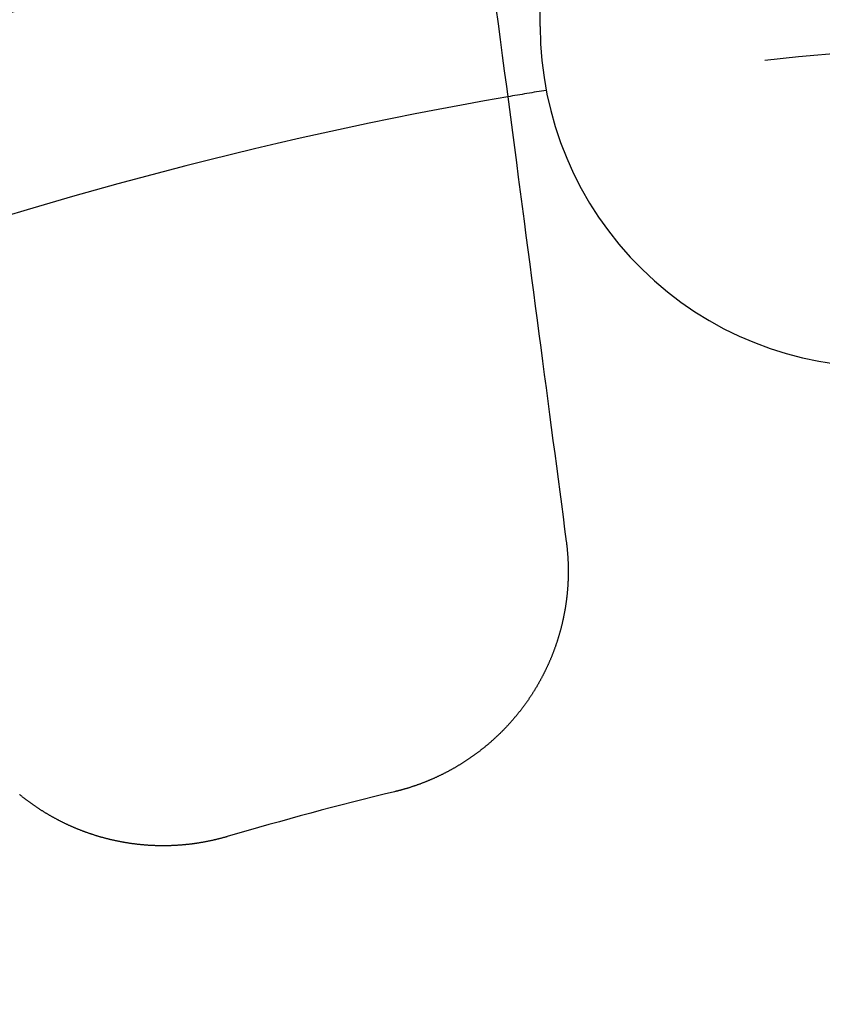
# Model space of a CAD drawing. Extents: x -850 to 250, y -661 to 57.
# Drawn here: x -611 to -604, y -382 to -374 of the extents above; entities that cross this region are included whole.
import ezdxf

# ---------------------------------------------------------------- set-up
doc = ezdxf.new("R2010")
doc.units = 0
doc.header["$LTSCALE"] = 20
doc.linetypes.add('STRICHPUNKT', pattern=[1, 0.5, -0.25, 0, -0.25])
doc.layers.get('0').update_dxf_attribs({"linetype": 'CONTINUOUS'})
doc.layers.add('STEMPEL', color=3, linetype='CONTINUOUS')

# ---------------------------------------------------------------- blocks, each defined once
blk = doc.blocks.new('A$C5EB45B6B')
at = {"color": 1, "linetype": 'STRICHPUNKT'}
blk.add_line((-6, 36.87818), (-6, 44.59821), dxfattribs=at)
at = {"color": 3}
for points in [[(-6.38987, 37.0439, 0), (-6.37133, 36.9031, 0), (-6.35292, 36.7633, 0), (-6.33465, 36.6245, 0), (-6.31652, 36.4868, 0), (-6.29852, 36.35, 0), (-6.28065, 36.2143, 0), (-6.26291, 36.0795, 0), (-6.24529, 35.9458, 0), (-6.22781, 35.8129, 0), (-6.21044, 35.6811, 0), (-6.19321, 35.5501, 0), (-6.17609, 35.4201, 0), (-6.1591, 35.2911, 0), (-6.14223, 35.1629, 0), (-6.12547, 35.0356, 0), (-6.10883, 34.9093, 0), (-6.09231, 34.7838, 0), (-6.07591, 34.6592, 0), (-6.05962, 34.5354, 0), (-6.04344, 34.4125, 0), (-6.02737, 34.2905, 0), (-6.01141, 34.1693, 0), (-5.99557, 34.0489, 0), (-5.97983, 33.9293, 0), (-5.96419, 33.8106, 0), (-5.94867, 33.6927, 0), (-5.93325, 33.5755, 0), (-5.91793, 33.4592, 0), (-5.90271, 33.3436, 0), (-5.8876, 33.2288, 0), (-5.87259, 33.1148, 0), (-5.85767, 33.0015, 0), (-5.84286, 32.889, 0), (-5.82814, 32.7772, 0), (-5.81352, 32.6662, 0), (-5.799, 32.5558, 0), (-5.78457, 32.4462, 0), (-5.77024, 32.3374, 0)], [(-5.77024, 32.3374, 0), (-5.7696, 32.3324, 0), (-5.76897, 32.3275, 0), (-5.76835, 32.3226, 0), (-5.76775, 32.3177, 0), (-5.76716, 32.3128, 0), (-5.76658, 32.3078, 0), (-5.76601, 32.3029, 0), (-5.76545, 32.298, 0), (-5.76491, 32.293, 0), (-5.76437, 32.2881, 0), (-5.76385, 32.2831, 0), (-5.76334, 32.2781, 0), (-5.76285, 32.2732, 0), (-5.76236, 32.2682, 0), (-5.76189, 32.2632, 0), (-5.76143, 32.2583, 0), (-5.76098, 32.2533, 0), (-5.76054, 32.2483, 0), (-5.76012, 32.2433, 0), (-5.75971, 32.2383, 0), (-5.75931, 32.2333, 0), (-5.75892, 32.2283, 0), (-5.75854, 32.2233, 0), (-5.75818, 32.2183, 0), (-5.75783, 32.2132, 0), (-5.75749, 32.2082, 0), (-5.75717, 32.2032, 0), (-5.75685, 32.1982, 0), (-5.75655, 32.1931, 0), (-5.75626, 32.1881, 0), (-5.75599, 32.183, 0), (-5.75572, 32.178, 0), (-5.75547, 32.173, 0), (-5.75523, 32.1679, 0), (-5.75501, 32.1629, 0), (-5.7548, 32.1578, 0), (-5.7546, 32.1527, 0), (-5.75441, 32.1477, 0), (-5.75423, 32.1426, 0), (-5.75407, 32.1375, 0), (-5.75392, 32.1325, 0), (-5.75378, 32.1274, 0), (-5.75366, 32.1223, 0), (-5.75355, 32.1172, 0), (-5.75345, 32.1121, 0), (-5.75337, 32.1071, 0), (-5.75329, 32.102, 0), (-5.75323, 32.0969, 0), (-5.75319, 32.0918, 0), (-5.75315, 32.0867, 0), (-5.75313, 32.0816, 0), (-5.75313, 32.0765, 0), (-5.75313, 32.0714, 0), (-5.75315, 32.0663, 0), (-5.75318, 32.0612, 0), (-5.75323, 32.0561, 0), (-5.75329, 32.0509, 0), (-5.75336, 32.0458, 0), (-5.75344, 32.0407, 0), (-5.75354, 32.0356, 0), (-5.75365, 32.0305, 0), (-5.75378, 32.0254, 0), (-5.75392, 32.0202, 0), (-5.75407, 32.0151, 0), (-5.75423, 32.01, 0), (-5.75441, 32.0049, 0), (-5.7546, 31.9997, 0), (-5.7548, 31.9946, 0), (-5.75502, 31.9895, 0), (-5.75525, 31.9844, 0), (-5.7555, 31.9792, 0), (-5.75575, 31.9741, 0), (-5.75602, 31.969, 0), (-5.75631, 31.9638, 0), (-5.75661, 31.9587, 0), (-5.75692, 31.9536, 0), (-5.75724, 31.9484, 0), (-5.75758, 31.9433, 0), (-5.75793, 31.9381, 0), (-5.75829, 31.933, 0), (-5.75867, 31.9279, 0), (-5.75906, 31.9227, 0), (-5.75946, 31.9176, 0), (-5.75988, 31.9124, 0), (-5.76031, 31.9073, 0), (-5.76075, 31.9022, 0), (-5.76121, 31.897, 0), (-5.76168, 31.8919, 0), (-5.76216, 31.8868, 0), (-5.76266, 31.8816, 0), (-5.76316, 31.8765, 0), (-5.76369, 31.8713, 0), (-5.76422, 31.8662, 0), (-5.76477, 31.8611, 0), (-5.76534, 31.8559, 0), (-5.76591, 31.8508, 0), (-5.7665, 31.8456, 0), (-5.7671, 31.8405, 0), (-5.76772, 31.8354, 0), (-5.76835, 31.8302, 0), (-5.76899, 31.8251, 0), (-5.76965, 31.82, 0), (-5.77032, 31.8149, 0), (-5.771, 31.8097, 0), (-5.77169, 31.8046, 0), (-5.7724, 31.7995, 0), (-5.77312, 31.7943, 0), (-5.77386, 31.7892, 0), (-5.77461, 31.7841, 0), (-5.77537, 31.779, 0), (-5.77615, 31.7738, 0), (-5.77693, 31.7687, 0), (-5.77774, 31.7636, 0), (-5.77855, 31.7585, 0), (-5.77938, 31.7534, 0), (-5.78022, 31.7483, 0), (-5.78108, 31.7432, 0), (-5.78195, 31.7381, 0), (-5.78283, 31.7329, 0), (-5.78372, 31.7278, 0), (-5.78463, 31.7227, 0), (-5.78555, 31.7176, 0), (-5.78649, 31.7125, 0), (-5.78744, 31.7075, 0), (-5.7884, 31.7024, 0), (-5.78937, 31.6973, 0), (-5.79036, 31.6922, 0), (-5.79136, 31.6871, 0), (-5.79238, 31.682, 0), (-5.79341, 31.6769, 0), (-5.79445, 31.6719, 0), (-5.7955, 31.6668, 0), (-5.79657, 31.6617, 0), (-5.79765, 31.6566, 0), (-5.79875, 31.6516, 0), (-5.79985, 31.6465, 0), (-5.80098, 31.6415, 0), (-5.80211, 31.6364, 0), (-5.80326, 31.6313, 0), (-5.80442, 31.6263, 0), (-5.80559, 31.6212, 0), (-5.80678, 31.6162, 0), (-5.80798, 31.6112, 0), (-5.80919, 31.6061, 0), (-5.81042, 31.6011, 0), (-5.81166, 31.5961, 0), (-5.81291, 31.591, 0), (-5.81417, 31.586, 0), (-5.81545, 31.581, 0), (-5.81674, 31.576, 0), (-5.81804, 31.571, 0), (-5.81936, 31.5659, 0), (-5.82069, 31.5609, 0), (-5.82203, 31.5559, 0), (-5.82338, 31.5509, 0), (-5.82475, 31.546, 0), (-5.82613, 31.541, 0), (-5.82752, 31.536, 0), (-5.82893, 31.531, 0), (-5.83035, 31.526, 0), (-5.83178, 31.521, 0), (-5.83322, 31.5161, 0), (-5.83468, 31.5111, 0), (-5.83615, 31.5062, 0), (-5.83763, 31.5012, 0), (-5.83912, 31.4963, 0), (-5.84062, 31.4913, 0), (-5.84214, 31.4864, 0), (-5.84367, 31.4814, 0), (-5.84522, 31.4765, 0), (-5.84677, 31.4716, 0), (-5.84834, 31.4667, 0), (-5.84992, 31.4617, 0), (-5.85151, 31.4568, 0), (-5.85311, 31.4519, 0), (-5.85473, 31.447, 0), (-5.85636, 31.4421, 0), (-5.858, 31.4372, 0), (-5.85965, 31.4324, 0), (-5.86132, 31.4275, 0), (-5.86299, 31.4226, 0), (-5.86468, 31.4177, 0), (-5.86638, 31.4129, 0), (-5.8681, 31.408, 0), (-5.86982, 31.4032, 0), (-5.87156, 31.3983, 0), (-5.87331, 31.3935, 0), (-5.87507, 31.3887, 0), (-5.87684, 31.3838, 0), (-5.87863, 31.379, 0), (-5.88042, 31.3742, 0), (-5.88223, 31.3694, 0), (-5.88405, 31.3646, 0), (-5.88589, 31.3598, 0), (-5.88773, 31.355, 0), (-5.88958, 31.3502, 0), (-5.89145, 31.3454, 0), (-5.89333, 31.3407, 0), (-5.89522, 31.3359, 0), (-5.89712, 31.3312, 0), (-5.89904, 31.3264, 0), (-5.90096, 31.3217, 0), (-5.9029, 31.3169, 0), (-5.90485, 31.3122, 0), (-5.90681, 31.3075, 0), (-5.90878, 31.3028, 0), (-5.91076, 31.298, 0), (-5.91275, 31.2933, 0), (-5.91476, 31.2886, 0), (-5.91677, 31.284, 0), (-5.9188, 31.2793, 0), (-5.92084, 31.2746, 0), (-5.92289, 31.2699, 0), (-5.92495, 31.2653, 0), (-5.92702, 31.2606, 0), (-5.92911, 31.256, 0), (-5.9312, 31.2514, 0), (-5.9333, 31.2467, 0), (-5.93542, 31.2421, 0), (-5.93754, 31.2375, 0), (-5.93968, 31.2329, 0), (-5.94183, 31.2283, 0), (-5.94399, 31.2237, 0), (-5.94615, 31.2191, 0), (-5.94833, 31.2145, 0), (-5.95052, 31.21, 0), (-5.95272, 31.2054, 0), (-5.95493, 31.2009, 0), (-5.95715, 31.1963, 0), (-5.95938, 31.1918, 0), (-5.96162, 31.1873, 0), (-5.96387, 31.1827, 0), (-5.96613, 31.1782, 0), (-5.9684, 31.1737, 0), (-5.97068, 31.1692, 0), (-5.97297, 31.1647, 0), (-5.97527, 31.1603, 0), (-5.97758, 31.1558, 0), (-5.9799, 31.1513, 0), (-5.98223, 31.1469, 0), (-5.98457, 31.1424, 0), (-5.98692, 31.138, 0), (-5.98928, 31.1336, 0), (-5.99164, 31.1292, 0), (-5.99402, 31.1248, 0), (-5.99641, 31.1204, 0), (-5.9988, 31.116, 0), (-6.00121, 31.1116, 0), (-6.00362, 31.1072, 0), (-6.00604, 31.1029, 0), (-6.00847, 31.0985, 0), (-6.01091, 31.0942, 0), (-6.01336, 31.0898, 0), (-6.01582, 31.0855, 0), (-6.01829, 31.0812, 0), (-6.02077, 31.0769, 0), (-6.02325, 31.0726, 0), (-6.02575, 31.0683, 0), (-6.02825, 31.064, 0), (-6.03076, 31.0597, 0), (-6.03328, 31.0555, 0), (-6.03581, 31.0512, 0), (-6.03835, 31.047, 0), (-6.04089, 31.0428, 0), (-6.04345, 31.0385, 0), (-6.04601, 31.0343, 0), (-6.04858, 31.0301, 0), (-6.05116, 31.0259, 0), (-6.05374, 31.0218, 0), (-6.05634, 31.0176, 0), (-6.05894, 31.0134, 0), (-6.06155, 31.0093, 0), (-6.06417, 31.0051, 0), (-6.06679, 31.001, 0), (-6.06943, 30.9969, 0), (-6.07207, 30.9928, 0), (-6.07472, 30.9887, 0), (-6.07738, 30.9846, 0), (-6.08004, 30.9805, 0), (-6.08272, 30.9764, 0), (-6.08541, 30.9723, 0), (-6.08811, 30.9683, 0), (-6.09082, 30.9642, 0), (-6.09355, 30.9601, 0), (-6.09629, 30.9561, 0), (-6.09904, 30.952, 0), (-6.10181, 30.948, 0), (-6.10458, 30.9439, 0), (-6.10737, 30.9399, 0), (-6.11018, 30.9358, 0), (-6.11299, 30.9318, 0), (-6.11582, 30.9277, 0), (-6.11866, 30.9237, 0), (-6.12151, 30.9197, 0), (-6.12437, 30.9157, 0), (-6.12725, 30.9116, 0), (-6.13014, 30.9076, 0), (-6.13304, 30.9036, 0), (-6.13595, 30.8996, 0), (-6.13887, 30.8956, 0), (-6.14181, 30.8916, 0), (-6.14476, 30.8876, 0), (-6.14772, 30.8836, 0), (-6.1507, 30.8796, 0), (-6.15368, 30.8756, 0), (-6.15668, 30.8716, 0), (-6.15969, 30.8676, 0), (-6.16271, 30.8637, 0), (-6.16575, 30.8597, 0), (-6.16879, 30.8557, 0), (-6.17185, 30.8518, 0), (-6.17492, 30.8478, 0), (-6.178, 30.8439, 0), (-6.1811, 30.8399, 0), (-6.1842, 30.836, 0), (-6.18732, 30.8321, 0), (-6.19045, 30.8281, 0), (-6.19359, 30.8242, 0), (-6.19675, 30.8203, 0), (-6.19991, 30.8164, 0), (-6.20309, 30.8125, 0), (-6.20628, 30.8086, 0), (-6.20948, 30.8047, 0), (-6.21269, 30.8008, 0), (-6.21591, 30.7969, 0), (-6.21915, 30.793, 0), (-6.22239, 30.7892, 0), (-6.22565, 30.7853, 0), (-6.22892, 30.7814, 0), (-6.2322, 30.7776, 0), (-6.2355, 30.7737, 0), (-6.2388, 30.7699, 0), (-6.24212, 30.766, 0), (-6.24545, 30.7622, 0), (-6.24879, 30.7584, 0), (-6.25214, 30.7546, 0), (-6.2555, 30.7508, 0), (-6.25887, 30.747, 0), (-6.26226, 30.7432, 0), (-6.26565, 30.7394, 0), (-6.26906, 30.7356, 0), (-6.27248, 30.7318, 0), (-6.27591, 30.728, 0), (-6.27935, 30.7243, 0), (-6.2828, 30.7205, 0), (-6.28627, 30.7168, 0), (-6.28974, 30.713, 0), (-6.29323, 30.7093, 0), (-6.29673, 30.7056, 0), (-6.30023, 30.7019, 0), (-6.30375, 30.6981, 0), (-6.30728, 30.6944, 0), (-6.31083, 30.6907, 0), (-6.31438, 30.6871, 0), (-6.31794, 30.6834, 0), (-6.32152, 30.6797, 0), (-6.3251, 30.676, 0), (-6.3287, 30.6724, 0), (-6.3323, 30.6687, 0), (-6.33592, 30.6651, 0), (-6.33955, 30.6615, 0), (-6.34319, 30.6578, 0), (-6.34684, 30.6542, 0), (-6.3505, 30.6506, 0), (-6.35417, 30.647, 0), (-6.35785, 30.6434, 0), (-6.36155, 30.6398, 0), (-6.36525, 30.6363, 0), (-6.36896, 30.6327, 0), (-6.37268, 30.6291, 0), (-6.37642, 30.6256, 0), (-6.38016, 30.622, 0), (-6.38391, 30.6185, 0), (-6.38768, 30.615, 0), (-6.39145, 30.6115, 0), (-6.39524, 30.608, 0), (-6.39903, 30.6045, 0), (-6.40284, 30.601, 0), (-6.40665, 30.5975, 0), (-6.41047, 30.594, 0), (-6.41431, 30.5905, 0), (-6.41815, 30.5871, 0), (-6.422, 30.5837, 0), (-6.42587, 30.5802, 0), (-6.42974, 30.5768, 0), (-6.43362, 30.5734, 0), (-6.43752, 30.57, 0), (-6.44142, 30.5666, 0), (-6.44533, 30.5632, 0), (-6.44925, 30.5598, 0), (-6.45318, 30.5564, 0), (-6.45712, 30.5531, 0), (-6.46107, 30.5497, 0), (-6.46503, 30.5464, 0), (-6.46899, 30.543, 0), (-6.47297, 30.5397, 0), (-6.47695, 30.5364, 0), (-6.48095, 30.5331, 0), (-6.48495, 30.5298, 0), (-6.48897, 30.5265, 0), (-6.49299, 30.5233, 0), (-6.49702, 30.52, 0), (-6.50106, 30.5167, 0), (-6.50511, 30.5135, 0), (-6.50916, 30.5103, 0), (-6.51323, 30.507, 0), (-6.5173, 30.5038, 0), (-6.52139, 30.5006, 0), (-6.52548, 30.4974, 0), (-6.52958, 30.4943, 0), (-6.53369, 30.4911, 0), (-6.53781, 30.4879, 0), (-6.54193, 30.4848, 0), (-6.54607, 30.4816, 0), (-6.55021, 30.4785, 0), (-6.55436, 30.4754, 0), (-6.55852, 30.4723, 0), (-6.56269, 30.4692, 0), (-6.56687, 30.4661, 0), (-6.57105, 30.463, 0), (-6.57524, 30.46, 0), (-6.57944, 30.4569, 0), (-6.58365, 30.4539, 0), (-6.58787, 30.4508, 0), (-6.59209, 30.4478, 0), (-6.59632, 30.4448, 0), (-6.60056, 30.4418, 0), (-6.60481, 30.4388, 0), (-6.60907, 30.4358, 0), (-6.61333, 30.4329, 0), (-6.6176, 30.4299, 0), (-6.62188, 30.427, 0), (-6.62617, 30.424, 0), (-6.63046, 30.4211, 0), (-6.63477, 30.4182, 0), (-6.63908, 30.4153, 0), (-6.64339, 30.4124, 0), (-6.64772, 30.4096, 0), (-6.65205, 30.4067, 0), (-6.65639, 30.4038, 0), (-6.66073, 30.401, 0), (-6.66509, 30.3982, 0), (-6.66945, 30.3954, 0), (-6.67382, 30.3925, 0), (-6.67819, 30.3898, 0), (-6.68257, 30.387, 0), (-6.68696, 30.3842, 0), (-6.69135, 30.3814, 0), (-6.69576, 30.3787, 0), (-6.70016, 30.376, 0), (-6.70458, 30.3732, 0), (-6.709, 30.3705, 0), (-6.71343, 30.3678, 0), (-6.71786, 30.3651, 0), (-6.72231, 30.3624, 0), (-6.72675, 30.3598, 0), (-6.73121, 30.3571, 0), (-6.73567, 30.3545, 0), (-6.74013, 30.3519, 0), (-6.7446, 30.3492, 0), (-6.74908, 30.3466, 0), (-6.75357, 30.344, 0), (-6.75806, 30.3414, 0), (-6.76255, 30.3389, 0), (-6.76705, 30.3363, 0), (-6.77156, 30.3338, 0), (-6.77607, 30.3312, 0), (-6.78059, 30.3287, 0), (-6.78511, 30.3262, 0), (-6.78964, 30.3237, 0), (-6.79418, 30.3212, 0), (-6.79872, 30.3187, 0), (-6.80327, 30.3163, 0), (-6.80782, 30.3138, 0), (-6.81237, 30.3114, 0), (-6.81693, 30.309, 0), (-6.8215, 30.3066, 0), (-6.82607, 30.3042, 0), (-6.83065, 30.3018, 0), (-6.83523, 30.2994, 0), (-6.83981, 30.297, 0), (-6.84441, 30.2947, 0), (-6.849, 30.2923, 0), (-6.8536, 30.29, 0), (-6.85821, 30.2877, 0), (-6.86282, 30.2854, 0), (-6.86743, 30.2831, 0), (-6.87205, 30.2808, 0), (-6.87667, 30.2786, 0), (-6.8813, 30.2763, 0), (-6.88593, 30.2741, 0), (-6.89056, 30.2719, 0), (-6.8952, 30.2697, 0), (-6.89985, 30.2675, 0), (-6.90449, 30.2653, 0), (-6.90915, 30.2631, 0), (-6.9138, 30.2609, 0), (-6.91846, 30.2588, 0), (-6.92312, 30.2567, 0), (-6.92779, 30.2545, 0), (-6.93246, 30.2524, 0), (-6.93713, 30.2503, 0), (-6.94181, 30.2482, 0), (-6.94649, 30.2462, 0), (-6.95118, 30.2441, 0), (-6.95587, 30.2421, 0), (-6.96056, 30.24, 0), (-6.96525, 30.238, 0), (-6.96995, 30.236, 0), (-6.97465, 30.234, 0), (-6.97935, 30.2321, 0), (-6.98406, 30.2301, 0), (-6.98877, 30.2281, 0), (-6.99348, 30.2262, 0), (-6.99819, 30.2243, 0), (-7.00291, 30.2224, 0), (-7.00763, 30.2205, 0), (-7.01235, 30.2186, 0), (-7.01707, 30.2167, 0), (-7.0218, 30.2148, 0), (-7.02653, 30.213, 0), (-7.03126, 30.2111, 0), (-7.03599, 30.2093, 0), (-7.04073, 30.2075, 0), (-7.04547, 30.2057, 0), (-7.0502, 30.2039, 0), (-7.05495, 30.2022, 0), (-7.05969, 30.2004, 0), (-7.06443, 30.1986, 0), (-7.06918, 30.1969, 0), (-7.07393, 30.1952, 0), (-7.07867, 30.1935, 0), (-7.08342, 30.1918, 0), (-7.08818, 30.1901, 0), (-7.09293, 30.1884, 0), (-7.09768, 30.1868, 0), (-7.10244, 30.1851, 0), (-7.10719, 30.1835, 0), (-7.11195, 30.1819, 0), (-7.11671, 30.1803, 0), (-7.12147, 30.1787, 0), (-7.12623, 30.1771, 0), (-7.13099, 30.1756, 0), (-7.13575, 30.174, 0), (-7.14051, 30.1725, 0), (-7.14527, 30.1709, 0), (-7.15003, 30.1694, 0), (-7.1548, 30.1679, 0), (-7.15956, 30.1664, 0), (-7.16432, 30.165, 0), (-7.16908, 30.1635, 0), (-7.17385, 30.1621, 0), (-7.17861, 30.1606, 0), (-7.18337, 30.1592, 0), (-7.18814, 30.1578, 0), (-7.1929, 30.1564, 0), (-7.19766, 30.155, 0), (-7.20242, 30.1536, 0), (-7.20718, 30.1523, 0), (-7.21194, 30.1509, 0), (-7.2167, 30.1496, 0), (-7.22146, 30.1483, 0), (-7.22622, 30.147, 0), (-7.23098, 30.1457, 0), (-7.23574, 30.1444, 0), (-7.24049, 30.1431, 0), (-7.24525, 30.1419, 0), (-7.25, 30.1406, 0), (-7.25475, 30.1394, 0), (-7.2595, 30.1382, 0), (-7.26425, 30.137, 0), (-7.269, 30.1358, 0), (-7.27375, 30.1346, 0), (-7.2785, 30.1334, 0), (-7.28324, 30.1323, 0)], [(-8.75867, 29.7369, 0), (-8.76336, 29.7356, 0), (-8.76805, 29.7342, 0), (-8.77275, 29.7329, 0), (-8.77746, 29.7315, 0), (-8.78217, 29.7302, 0), (-8.7869, 29.7289, 0), (-8.79163, 29.7275, 0), (-8.79636, 29.7262, 0), (-8.80111, 29.725, 0), (-8.80586, 29.7237, 0), (-8.81062, 29.7224, 0), (-8.81539, 29.7211, 0), (-8.82017, 29.7199, 0), (-8.82495, 29.7187, 0), (-8.82974, 29.7174, 0), (-8.83453, 29.7162, 0), (-8.83934, 29.715, 0), (-8.84414, 29.7138, 0), (-8.84896, 29.7126, 0), (-8.85378, 29.7115, 0), (-8.85861, 29.7103, 0), (-8.86345, 29.7092, 0), (-8.86829, 29.708, 0), (-8.87314, 29.7069, 0), (-8.878, 29.7058, 0), (-8.88286, 29.7047, 0), (-8.88773, 29.7036, 0), (-8.8926, 29.7025, 0), (-8.89748, 29.7014, 0), (-8.90237, 29.7004, 0), (-8.90726, 29.6993, 0), (-8.91216, 29.6983, 0), (-8.91707, 29.6973, 0), (-8.92198, 29.6963, 0), (-8.9269, 29.6953, 0), (-8.93182, 29.6943, 0), (-8.93675, 29.6933, 0), (-8.94168, 29.6923, 0), (-8.94662, 29.6914, 0), (-8.95156, 29.6904, 0), (-8.95651, 29.6895, 0), (-8.96147, 29.6886, 0), (-8.96643, 29.6877, 0), (-8.9714, 29.6868, 0), (-8.97637, 29.6859, 0), (-8.98135, 29.685, 0), (-8.98633, 29.6842, 0), (-8.99131, 29.6833, 0), (-8.9963, 29.6825, 0), (-9.0013, 29.6816, 0), (-9.0063, 29.6808, 0), (-9.01131, 29.68, 0), (-9.01632, 29.6792, 0), (-9.02134, 29.6785, 0), (-9.02636, 29.6777, 0), (-9.03138, 29.677, 0), (-9.03641, 29.6762, 0), (-9.04144, 29.6755, 0), (-9.04648, 29.6748, 0), (-9.05152, 29.6741, 0), (-9.05657, 29.6734, 0), (-9.06162, 29.6727, 0), (-9.06667, 29.6721, 0), (-9.07173, 29.6714, 0), (-9.07679, 29.6708, 0), (-9.08186, 29.6701, 0), (-9.08693, 29.6695, 0), (-9.09201, 29.6689, 0), (-9.09708, 29.6683, 0), (-9.10217, 29.6678, 0), (-9.10725, 29.6672, 0), (-9.11234, 29.6667, 0), (-9.11743, 29.6661, 0), (-9.12253, 29.6656, 0), (-9.12763, 29.6651, 0), (-9.13273, 29.6646, 0), (-9.13783, 29.6641, 0), (-9.14294, 29.6636, 0), (-9.14806, 29.6632, 0), (-9.15317, 29.6627, 0), (-9.15829, 29.6623, 0), (-9.16341, 29.6619, 0), (-9.16853, 29.6615, 0), (-9.17366, 29.6611, 0), (-9.17879, 29.6607, 0), (-9.18392, 29.6604, 0), (-9.18905, 29.66, 0), (-9.19419, 29.6597, 0), (-9.19933, 29.6593, 0), (-9.20447, 29.659, 0), (-9.20962, 29.6587, 0), (-9.21476, 29.6584, 0), (-9.21991, 29.6582, 0), (-9.22506, 29.6579, 0), (-9.23022, 29.6577, 0), (-9.23537, 29.6574, 0), (-9.24053, 29.6572, 0), (-9.24569, 29.657, 0), (-9.25085, 29.6568, 0), (-9.25601, 29.6566, 0), (-9.26118, 29.6565, 0), (-9.26634, 29.6563, 0), (-9.27151, 29.6562, 0), (-9.27668, 29.656, 0), (-9.28185, 29.6559, 0), (-9.28702, 29.6558, 0), (-9.29219, 29.6557, 0), (-9.29737, 29.6557, 0), (-9.30254, 29.6556, 0), (-9.30772, 29.6555, 0), (-9.3129, 29.6555, 0), (-9.31808, 29.6555, 0), (-9.32326, 29.6555, 0), (-9.32844, 29.6555, 0), (-9.33362, 29.6555, 0), (-9.3388, 29.6555, 0), (-9.34398, 29.6556, 0), (-9.34917, 29.6556, 0), (-9.35435, 29.6557, 0), (-9.35954, 29.6558, 0), (-9.36472, 29.6559, 0), (-9.36991, 29.656, 0), (-9.37509, 29.6561, 0), (-9.38028, 29.6563, 0), (-9.38546, 29.6564, 0), (-9.39065, 29.6566, 0), (-9.39584, 29.6568, 0), (-9.40102, 29.657, 0), (-9.40621, 29.6572, 0), (-9.41139, 29.6574, 0), (-9.41658, 29.6576, 0), (-9.42177, 29.6579, 0), (-9.42695, 29.6581, 0), (-9.43213, 29.6584, 0), (-9.43732, 29.6587, 0), (-9.4425, 29.659, 0), (-9.44769, 29.6593, 0), (-9.45287, 29.6596, 0), (-9.45805, 29.66, 0), (-9.46323, 29.6603, 0), (-9.46841, 29.6607, 0), (-9.47359, 29.6611, 0), (-9.47877, 29.6615, 0), (-9.48395, 29.6619, 0), (-9.48912, 29.6623, 0), (-9.4943, 29.6627, 0), (-9.49947, 29.6632, 0), (-9.50464, 29.6637, 0), (-9.50981, 29.6641, 0), (-9.51498, 29.6646, 0), (-9.52015, 29.6651, 0), (-9.52532, 29.6656, 0), (-9.53049, 29.6662, 0), (-9.53565, 29.6667, 0), (-9.54081, 29.6673, 0), (-9.54597, 29.6678, 0), (-9.55113, 29.6684, 0), (-9.55629, 29.669, 0), (-9.56145, 29.6696, 0), (-9.5666, 29.6703, 0), (-9.57175, 29.6709, 0), (-9.5769, 29.6716, 0), (-9.58205, 29.6722, 0), (-9.5872, 29.6729, 0), (-9.59234, 29.6736, 0), (-9.59749, 29.6743, 0), (-9.60263, 29.675, 0), (-9.60776, 29.6757, 0), (-9.6129, 29.6765, 0), (-9.61803, 29.6772, 0), (-9.62316, 29.678, 0), (-9.62829, 29.6788, 0), (-9.63341, 29.6796, 0), (-9.63854, 29.6804, 0), (-9.64366, 29.6812, 0), (-9.64877, 29.6821, 0), (-9.65389, 29.6829, 0), (-9.659, 29.6838, 0), (-9.6641, 29.6847, 0), (-9.66921, 29.6855, 0), (-9.67431, 29.6864, 0), (-9.67941, 29.6874, 0), (-9.6845, 29.6883, 0), (-9.6896, 29.6892, 0), (-9.69469, 29.6902, 0), (-9.69977, 29.6912, 0), (-9.70485, 29.6921, 0), (-9.70993, 29.6931, 0), (-9.715, 29.6941, 0), (-9.72008, 29.6951, 0), (-9.72514, 29.6962, 0), (-9.73021, 29.6972, 0), (-9.73527, 29.6983, 0), (-9.74032, 29.6993, 0), (-9.74537, 29.7004, 0), (-9.75042, 29.7015, 0), (-9.75546, 29.7026, 0), (-9.7605, 29.7038, 0), (-9.76554, 29.7049, 0), (-9.77057, 29.706, 0), (-9.7756, 29.7072, 0), (-9.78062, 29.7084, 0), (-9.78563, 29.7095, 0), (-9.79065, 29.7107, 0), (-9.79566, 29.7119, 0), (-9.80066, 29.7132, 0), (-9.80566, 29.7144, 0), (-9.81065, 29.7156, 0), (-9.81564, 29.7169, 0), (-9.82063, 29.7182, 0), (-9.82561, 29.7195, 0), (-9.83058, 29.7207, 0), (-9.83555, 29.7221, 0), (-9.84052, 29.7234, 0), (-9.84547, 29.7247, 0), (-9.85043, 29.7261, 0), (-9.85538, 29.7274, 0), (-9.86032, 29.7288, 0), (-9.86526, 29.7302, 0), (-9.87019, 29.7316, 0), (-9.87512, 29.733, 0), (-9.88004, 29.7344, 0), (-9.88495, 29.7358, 0), (-9.88986, 29.7372, 0), (-9.89477, 29.7387, 0), (-9.89966, 29.7402, 0), (-9.90455, 29.7416, 0), (-9.90944, 29.7431, 0), (-9.91432, 29.7446, 0), (-9.91919, 29.7462, 0), (-9.92406, 29.7477, 0), (-9.92892, 29.7492, 0), (-9.93378, 29.7508, 0), (-9.93863, 29.7523, 0), (-9.94347, 29.7539, 0), (-9.94831, 29.7555, 0), (-9.95314, 29.7571, 0), (-9.95796, 29.7587, 0), (-9.96278, 29.7603, 0), (-9.96759, 29.7619, 0), (-9.97239, 29.7636, 0), (-9.97719, 29.7652, 0), (-9.98198, 29.7669, 0), (-9.98676, 29.7686, 0), (-9.99154, 29.7703, 0), (-9.99631, 29.772, 0), (-10.0011, 29.7737, 0), (-10.0058, 29.7754, 0), (-10.0106, 29.7771, 0), (-10.0153, 29.7789, 0), (-10.02, 29.7806, 0), (-10.0248, 29.7824, 0), (-10.0295, 29.7841, 0), (-10.0342, 29.7859, 0), (-10.0389, 29.7877, 0), (-10.0436, 29.7895, 0), (-10.0483, 29.7913, 0), (-10.053, 29.7932, 0), (-10.0577, 29.795, 0), (-10.0623, 29.7969, 0), (-10.067, 29.7987, 0), (-10.0716, 29.8006, 0), (-10.0763, 29.8025, 0), (-10.0809, 29.8044, 0), (-10.0855, 29.8063, 0), (-10.0902, 29.8082, 0), (-10.0948, 29.8101, 0), (-10.0994, 29.812, 0), (-10.104, 29.8139, 0), (-10.1086, 29.8159, 0), (-10.1131, 29.8179, 0), (-10.1177, 29.8198, 0), (-10.1223, 29.8218, 0), (-10.1268, 29.8238, 0), (-10.1314, 29.8258, 0), (-10.1359, 29.8278, 0), (-10.1404, 29.8298, 0), (-10.145, 29.8318, 0), (-10.1495, 29.8339, 0), (-10.154, 29.8359, 0), (-10.1585, 29.838, 0), (-10.1629, 29.84, 0), (-10.1674, 29.8421, 0), (-10.1719, 29.8442, 0), (-10.1763, 29.8463, 0), (-10.1808, 29.8484, 0), (-10.1852, 29.8505, 0), (-10.1897, 29.8526, 0), (-10.1941, 29.8548, 0), (-10.1985, 29.8569, 0), (-10.2029, 29.859, 0), (-10.2073, 29.8612, 0), (-10.2117, 29.8634, 0), (-10.2161, 29.8655, 0), (-10.2204, 29.8677, 0), (-10.2248, 29.8699, 0), (-10.2291, 29.8721, 0), (-10.2335, 29.8743, 0), (-10.2378, 29.8766, 0), (-10.2422, 29.8788, 0), (-10.2465, 29.881, 0), (-10.2508, 29.8833, 0), (-10.2552, 29.8856, 0), (-10.2595, 29.8879, 0), (-10.2639, 29.8902, 0), (-10.2682, 29.8925, 0), (-10.2725, 29.8948, 0), (-10.2768, 29.8972, 0), (-10.2812, 29.8995, 0), (-10.2855, 29.9019, 0), (-10.2898, 29.9043, 0), (-10.2941, 29.9067, 0), (-10.2985, 29.9091, 0), (-10.3028, 29.9115, 0), (-10.3071, 29.9139, 0), (-10.3114, 29.9164, 0), (-10.3157, 29.9188, 0), (-10.32, 29.9213, 0), (-10.3243, 29.9238, 0), (-10.3286, 29.9262, 0), (-10.3329, 29.9287, 0), (-10.3372, 29.9313, 0), (-10.3415, 29.9338, 0), (-10.3458, 29.9363, 0), (-10.35, 29.9389, 0), (-10.3543, 29.9415, 0), (-10.3586, 29.944, 0), (-10.3629, 29.9466, 0), (-10.3671, 29.9492, 0), (-10.3714, 29.9518, 0), (-10.3757, 29.9545, 0), (-10.3799, 29.9571, 0), (-10.3842, 29.9598, 0), (-10.3884, 29.9624, 0), (-10.3927, 29.9651, 0), (-10.3969, 29.9678, 0), (-10.4012, 29.9705, 0), (-10.4054, 29.9732, 0), (-10.4096, 29.9759, 0), (-10.4139, 29.9787, 0), (-10.4181, 29.9814, 0), (-10.4223, 29.9842, 0), (-10.4265, 29.987, 0), (-10.4307, 29.9898, 0), (-10.4349, 29.9926, 0), (-10.4391, 29.9954, 0), (-10.4433, 29.9982, 0), (-10.4475, 30.001, 0), (-10.4517, 30.0039, 0), (-10.4559, 30.0067, 0), (-10.46, 30.0096, 0), (-10.4642, 30.0125, 0), (-10.4684, 30.0154, 0), (-10.4725, 30.0183, 0), (-10.4767, 30.0212, 0), (-10.4808, 30.0242, 0), (-10.485, 30.0271, 0), (-10.4891, 30.0301, 0), (-10.4932, 30.033, 0), (-10.4974, 30.036, 0), (-10.5015, 30.039, 0), (-10.5056, 30.042, 0), (-10.5097, 30.045, 0), (-10.5138, 30.0481, 0), (-10.5179, 30.0511, 0), (-10.522, 30.0541, 0), (-10.5261, 30.0572, 0), (-10.5302, 30.0603, 0), (-10.5342, 30.0634, 0), (-10.5383, 30.0665, 0), (-10.5423, 30.0696, 0), (-10.5464, 30.0727, 0), (-10.5504, 30.0758, 0), (-10.5545, 30.079, 0), (-10.5585, 30.0821, 0), (-10.5625, 30.0853, 0), (-10.5666, 30.0885, 0), (-10.5706, 30.0917, 0), (-10.5746, 30.0949, 0), (-10.5786, 30.0981, 0), (-10.5826, 30.1013, 0), (-10.5866, 30.1046, 0), (-10.5905, 30.1078, 0)]]:
    blk.add_polyline3d(points, dxfattribs=at)
at = {"color": 1, "linetype": 'STRICHPUNKT'}
for radius in [115, 114.36607, 57.58826, 57, 57, 55.66562, 53.5, 52.85462, 52.00314, 52, 52, 51.5, 50.50074, 50.50037, 50.5, 49, 48.25, 48.25, 48.24644, 47.69089, 45.25, 45.10784, 44.25, 40.5, 38.5]:
    blk.add_circle((0, 0), radius, dxfattribs=at)
at = {"color": 3, "linetype": 'CONTINUOUS'}
for radius in [58, 55]:
    blk.add_circle((0, 0), radius, dxfattribs=at)
at = {"color": 1, "linetype": 'STRICHPUNKT'}
for centre, radius, start, end in [((-3, 36.87818), 3, 180, 271.007229), ((0, 0), 36.8, 80.700168, 99.299832), ((0, 0), 36.8, 99.299832, 99.836073)]:
    blk.add_arc(centre, radius, start, end, dxfattribs=at)
at = {"color": 3, "linetype": 'CONTINUOUS'}
for radius, start, end in [(36.8, 99.836073, 110.163927), (31, 103.588276, 106.411724)]:
    blk.add_arc((0, 0), radius, start, end, dxfattribs=at)

msp = doc.modelspace()

# ---------------------------------------------------------------- block references
at = {"layer": 'STEMPEL'}
msp.add_blockref('A$C5EB45B6B', (-600, -410.7017), dxfattribs=at)

doc.saveas('drawing.dxf')
